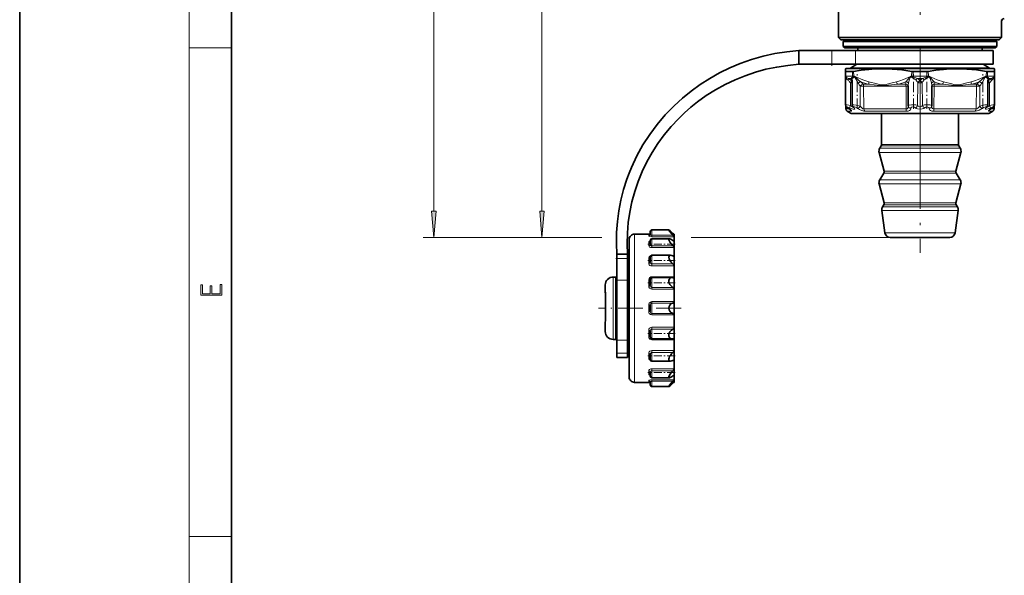
# Model space of a CAD drawing. Extents: x 0 to 210, y 0 to 297.
# Drawn here: x 0 to 93, y 52 to 105 of the extents above; entities that cross this region are included whole.
import ezdxf

# ---------------------------------------------------------------- set-up
doc = ezdxf.new("R2010")
doc.units = 0
doc.linetypes.add('DASHDOT', pattern=[18.5, 12, -3, 0.5, -3])

msp = doc.modelspace()

# ---------------------------------------------------------------- linework, layer by layer
at = {"color": 7, "lineweight": 35}
for p, q in [((0, 297), (0, 0)), ((20, 287), (20, 10)), ((77.32, 103.316), (77.32, 107.609)), ((92.745, 103.316), (92.745, 104.838)), ((78.264, 103.316), (77.32, 103.316)), ((77.57, 103.066), (77.32, 103.316)), ((91.801, 103.316), (78.264, 103.316)), ((92.745, 103.316), (91.801, 103.316)), ((92.495, 103.066), (92.745, 103.316)), ((77.57, 103.066), (91.582, 103.066)), ((77.933, 103.066), (77.783, 102.916)), ((77.783, 102.916), (81.557, 102.916)), ((77.783, 102.916), (77.783, 102.466)), ((77.783, 102.466), (81.557, 102.466)), ((77.933, 102.316), (77.783, 102.466)), ((77.933, 102.316), (81.629, 102.316)), ((79.158, 102.316), (79.158, 102.066)), ((81.557, 102.916), (92.283, 102.916)), ((81.557, 102.466), (92.283, 102.466)), ((81.629, 102.316), (92.133, 102.316)), ((90.908, 102.316), (90.908, 102.066)), ((91.582, 103.066), (92.495, 103.066)), ((92.133, 103.066), (92.283, 102.916)), ((92.133, 102.316), (92.283, 102.466)), ((92.283, 102.916), (92.283, 102.466)), ((73.583, 102.066), (76.72, 102.066)), ((73.583, 100.766), (73.583, 102.066)), ((78.93, 102.066), (76.72, 102.066)), ((91.933, 102.066), (78.93, 102.066)), ((91.933, 100.766), (91.933, 102.066)), ((73.583, 100.766), (76.72, 100.766)), ((78.93, 100.766), (76.72, 100.766)), ((79.071, 100.766), (78.458, 100.412)), ((91.933, 100.766), (78.93, 100.766)), ((90.994, 100.766), (91.608, 100.412)), ((78.033, 100.366), (77.983, 100.348)), ((77.983, 100.101), (77.983, 100.348)), ((77.983, 100.101), (77.983, 99.664)), ((77.983, 99.664), (77.983, 99.127)), ((77.985, 99.567), (77.985, 99.566)), ((78.008, 96.94), (77.985, 99.566)), ((78.016, 100.09), (78.223, 100.09)), ((78.89, 100.366), (78.033, 100.366)), ((78.654, 100.09), (78.223, 100.09)), ((78.458, 100.412), (81.881, 100.412)), ((78.458, 100.412), (78.458, 100.366)), ((92.033, 100.366), (78.89, 100.366)), ((81.881, 100.412), (91.608, 100.412)), ((85.67, 100.09), (84.395, 100.09)), ((92.049, 100.09), (91.412, 100.09)), ((91.608, 100.412), (91.608, 100.366)), ((92.033, 100.366), (92.083, 100.348)), ((92.057, 96.94), (92.08, 99.566)), ((92.08, 99.567), (92.08, 99.566)), ((92.083, 100.348), (92.083, 100.101)), ((92.083, 100.101), (92.083, 99.664)), ((92.083, 99.664), (92.083, 99.127)), ((77.983, 98.811), (77.983, 99.127)), ((77.993, 98.673), (77.993, 98.707)), ((78.618, 99.264), (78.618, 99.265)), ((78.638, 96.929), (78.618, 99.264)), ((83.929, 96.836), (83.913, 98.744)), ((86.136, 96.836), (86.153, 98.744)), ((91.427, 96.929), (91.448, 99.264)), ((91.448, 99.265), (91.448, 99.264)), ((92.057, 96.94), (92.072, 98.673)), ((92.072, 98.672), (92.073, 98.707)), ((92.083, 98.811), (92.083, 99.127)), ((78.03, 96.546), (78.025, 96.85)), ((78.729, 96.718), (78.741, 96.704)), ((91.337, 96.718), (91.325, 96.704)), ((92.035, 96.546), (92.041, 96.85)), ((78.475, 96.15), (78.155, 96.334)), ((79.387, 96.116), (78.6, 96.116)), ((91.466, 96.116), (79.387, 96.116)), ((81.408, 93.188), (81.408, 96.116)), ((88.658, 93.188), (88.658, 96.116)), ((91.591, 96.15), (91.91, 96.334)), ((91.809, 96.614), (91.594, 96.452)), ((81.37, 93.055), (81.234, 92.838)), ((88.696, 93.055), (88.832, 92.838)), ((81.649, 90.673), (81.175, 92.444)), ((88.416, 90.673), (88.891, 92.444)), ((81.62, 90.476), (81.234, 89.859)), ((88.446, 90.476), (88.832, 89.859)), ((81.649, 87.694), (81.175, 89.465)), ((88.416, 87.694), (88.891, 89.465)), ((81.62, 87.497), (81.496, 87.299)), ((88.446, 87.497), (88.57, 87.299)), ((81.722, 84.847), (81.425, 86.964)), ((88.343, 84.847), (88.641, 86.964)), ((59.531, 84.723), (58.062, 84.723)), ((59.562, 84.702), (59.562, 84.966)), ((59.712, 85.116), (61.319, 85.116)), ((59.712, 85.116), (61.319, 85.116)), ((61.812, 84.723), (61.778, 84.723)), ((61.812, 84.723), (61.812, 84.697)), ((61.812, 84.697), (61.812, 84.697)), ((61.812, 84.697), (61.812, 84.48)), ((57.562, 84.223), (57.562, 80.839)), ((59.562, 83.749), (59.562, 84.135)), ((59.712, 84.285), (61.375, 84.285)), ((61.812, 84.48), (61.812, 84.073)), ((61.812, 84.073), (61.812, 83.448)), ((82.562, 84.416), (82.217, 84.416)), ((87.848, 84.416), (82.562, 84.416)), ((56.412, 82.823), (57.412, 82.823)), ((56.412, 82.409), (56.412, 82.823)), ((57.412, 82.409), (57.412, 82.823)), ((61.812, 83.448), (61.812, 82.683)), ((56.412, 80.389), (56.412, 82.409)), ((57.412, 80.389), (57.412, 82.409)), ((59.562, 82.069), (59.562, 82.572)), ((59.712, 82.722), (61.481, 82.722)), ((61.812, 82.683), (61.812, 81.725)), ((61.812, 81.725), (61.812, 81.079)), ((61.812, 81.079), (61.812, 80.695)), ((56.312, 80.673), (56.062, 80.673)), ((56.312, 80.673), (56.312, 79.137)), ((56.412, 74.704), (56.412, 80.389)), ((57.412, 74.704), (57.412, 80.389)), ((57.562, 80.839), (57.562, 71.223)), ((59.562, 79.865), (59.562, 80.466)), ((59.712, 80.617), (61.626, 80.617)), ((61.725, 80.608), (61.702, 80.61)), ((61.812, 80.695), (61.812, 79.52)), ((55.312, 79.923), (55.312, 79.537)), ((55.312, 79.531), (55.312, 79.537)), ((55.312, 79.516), (55.312, 79.531)), ((55.314, 78.794), (55.312, 79.516)), ((55.313, 79.246), (55.313, 78.973)), ((56.412, 79.223), (56.312, 79.223)), ((56.312, 79.137), (56.312, 74.773)), ((57.562, 79.223), (57.412, 79.223)), ((61.812, 79.52), (61.812, 78.348)), ((61.812, 78.348), (61.812, 77.723)), ((55.315, 77.38), (55.314, 76.651)), ((59.562, 77.403), (59.562, 78.042)), ((61.812, 77.723), (61.812, 77.098)), ((61.812, 77.098), (61.812, 75.926)), ((55.312, 75.915), (55.312, 75.929)), ((55.312, 75.909), (55.312, 75.915)), ((55.312, 75.909), (55.312, 75.523)), ((56.412, 76.223), (56.312, 76.223)), ((57.562, 76.223), (57.412, 76.223)), ((59.562, 74.979), (59.562, 75.58)), ((61.812, 75.926), (61.812, 74.751)), ((56.312, 74.773), (56.062, 74.773)), ((56.412, 73.479), (56.412, 74.704)), ((57.412, 73.479), (57.412, 74.704)), ((59.712, 74.829), (61.626, 74.829)), ((61.725, 74.837), (61.702, 74.835)), ((61.812, 74.751), (61.812, 73.72)), ((56.412, 73.073), (56.412, 73.479)), ((57.412, 73.073), (57.412, 73.479)), ((61.812, 73.72), (61.812, 72.762)), ((56.412, 73.073), (57.412, 73.073)), ((59.562, 72.873), (59.562, 73.376)), ((59.712, 72.723), (61.481, 72.723)), ((61.812, 72.762), (61.812, 71.997)), ((59.562, 71.311), (59.562, 71.697)), ((61.812, 71.997), (61.812, 71.372)), ((59.531, 70.723), (58.062, 70.723)), ((59.562, 70.479), (59.562, 70.744)), ((59.712, 71.161), (61.375, 71.161)), ((61.812, 70.723), (61.778, 70.723)), ((61.812, 71.372), (61.812, 70.965)), ((61.812, 70.965), (61.812, 70.748)), ((61.812, 70.748), (61.812, 70.749)), ((61.812, 70.748), (61.812, 70.723)), ((59.712, 70.329), (61.319, 70.329))]:
    msp.add_line(p, q, dxfattribs=at)
at = {"color": 7, "lineweight": 13}
for p, q in [((16, 291), (16, 6)), ((39.111, 200.565), (39.111, 86.907)), ((49.328, 168.115), (49.328, 86.907)), ((16, 102.333), (20, 102.333)), ((76.72, 100.766), (76.72, 102.066)), ((78.93, 100.766), (78.93, 102.066)), ((78.016, 100.09), (78.016, 99.644)), ((78.23, 99.637), (78.03, 99.637)), ((78.23, 99.637), (78.652, 99.637)), ((78.654, 100.09), (78.67, 99.644)), ((78.766, 100.101), (78.782, 99.664)), ((84.234, 99.664), (84.249, 100.101)), ((84.329, 99.562), (84.312, 99.492)), ((84.379, 99.644), (84.329, 99.562)), ((84.379, 99.644), (84.395, 100.09)), ((84.412, 99.544), (84.396, 99.464)), ((84.411, 99.637), (85.655, 99.637)), ((84.412, 99.544), (84.411, 99.637)), ((85.653, 99.544), (85.669, 99.464)), ((85.67, 100.09), (85.687, 99.644)), ((85.736, 99.562), (85.687, 99.644)), ((85.736, 99.562), (85.753, 99.492)), ((85.816, 100.101), (85.832, 99.664)), ((91.284, 99.664), (91.299, 100.101)), ((91.395, 99.644), (91.412, 100.09)), ((91.414, 99.637), (92.036, 99.637)), ((92.049, 100.09), (92.05, 99.644)), ((77.989, 98.748), (77.993, 98.76)), ((78.244, 99.256), (78.288, 99.213)), ((78.307, 99.431), (78.279, 99.431)), ((78.279, 99.431), (78.345, 99.387)), ((78.307, 99.431), (78.518, 99.431)), ((78.459, 96.885), (78.458, 99.018)), ((78.458, 99.018), (78.62, 99.015)), ((78.605, 99.192), (78.619, 99.186)), ((78.686, 99.464), (78.735, 99.492)), ((79.38, 98.705), (79.387, 96.823)), ((80.216, 98.88), (79.65, 98.88)), ((83.711, 98.707), (79.705, 98.707)), ((79.705, 98.707), (79.724, 96.546)), ((83.697, 98.88), (82.908, 98.88)), ((83.732, 96.546), (83.711, 98.707)), ((84.793, 99.431), (85.272, 99.431)), ((84.801, 96.885), (84.817, 99.018)), ((85.265, 96.885), (85.249, 99.018)), ((86.355, 98.707), (86.333, 96.546)), ((90.36, 98.707), (86.355, 98.707)), ((87.158, 98.88), (86.368, 98.88)), ((90.416, 98.88), (89.849, 98.88)), ((90.341, 96.546), (90.36, 98.707)), ((90.678, 96.823), (90.686, 98.705)), ((91.331, 99.492), (91.38, 99.464)), ((91.445, 99.015), (91.607, 99.018)), ((91.461, 99.192), (91.447, 99.186)), ((91.547, 99.431), (91.787, 99.431)), ((91.607, 96.885), (91.607, 99.018)), ((92.077, 98.748), (92.073, 98.76)), ((78.03, 96.546), (78.358, 96.546)), ((78.155, 96.334), (78.542, 96.334)), ((79.278, 96.15), (78.475, 96.15)), ((91.591, 96.15), (79.278, 96.15)), ((79.724, 96.546), (83.732, 96.546)), ((79.819, 96.334), (83.755, 96.334)), ((86.31, 96.334), (90.246, 96.334)), ((86.333, 96.546), (90.341, 96.546)), ((91.524, 96.334), (91.91, 96.334)), ((91.708, 96.546), (92.035, 96.546)), ((81.818, 93.055), (81.37, 93.055)), ((81.852, 93.188), (81.408, 93.188)), ((88.696, 93.055), (81.818, 93.055)), ((88.658, 93.188), (81.852, 93.188)), ((81.647, 92.444), (81.175, 92.444)), ((81.699, 92.838), (81.234, 92.838)), ((88.891, 92.444), (81.647, 92.444)), ((88.832, 92.838), (81.699, 92.838)), ((82.038, 90.476), (81.62, 90.476)), ((82.063, 90.673), (81.649, 90.673)), ((88.446, 90.476), (82.038, 90.476)), ((88.416, 90.673), (82.063, 90.673)), ((81.647, 89.465), (81.175, 89.465)), ((81.699, 89.859), (81.234, 89.859)), ((88.891, 89.465), (81.647, 89.465)), ((88.832, 89.859), (81.699, 89.859)), ((82.038, 87.497), (81.62, 87.497)), ((82.063, 87.694), (81.649, 87.694)), ((88.446, 87.497), (82.038, 87.497)), ((88.416, 87.694), (82.063, 87.694)), ((81.866, 86.964), (81.425, 86.964)), ((81.929, 87.299), (81.496, 87.299)), ((88.641, 86.964), (81.866, 86.964)), ((88.57, 87.299), (81.929, 87.299)), ((58.062, 84.723), (58.062, 81.079)), ((59.412, 84.555), (59.412, 84.664)), ((59.712, 84.623), (59.712, 85.116)), ((82.128, 84.847), (81.722, 84.847)), ((88.343, 84.847), (82.128, 84.847)), ((54.16, 84.416), (38.111, 84.416)), ((54.968, 84.416), (48.328, 84.416)), ((59.412, 83.622), (59.412, 83.935)), ((59.712, 84.48), (59.712, 84.623)), ((59.712, 84.623), (61.702, 84.623)), ((59.712, 84.48), (61.812, 84.48)), ((59.712, 83.62), (59.712, 84.285)), ((61.812, 84.073), (61.758, 84.073)), ((82.217, 84.416), (63.418, 84.416)), ((82.217, 84.416), (64.163, 84.416)), ((59.712, 83.448), (59.712, 83.62)), ((59.712, 83.62), (61.702, 83.62)), ((59.712, 83.448), (61.812, 83.448)), ((56.412, 82.409), (57.412, 82.409)), ((59.412, 81.978), (59.412, 82.457)), ((59.712, 81.906), (59.712, 82.722)), ((59.712, 81.725), (59.712, 81.906)), ((59.712, 81.906), (61.702, 81.906)), ((61.812, 82.683), (61.648, 82.683)), ((58.062, 81.079), (58.062, 70.723)), ((59.712, 81.725), (61.812, 81.725)), ((56.062, 80.673), (56.062, 79.137)), ((56.412, 80.389), (57.412, 80.389)), ((59.412, 79.821), (59.412, 80.408)), ((61.812, 80.695), (59.712, 80.695)), ((59.712, 80.695), (59.712, 80.617)), ((59.712, 79.687), (59.712, 80.617)), ((55.312, 79.518), (55.312, 79.531)), ((55.314, 78.803), (55.312, 79.518)), ((56.062, 79.137), (56.062, 74.773)), ((59.712, 79.52), (59.712, 79.687)), ((59.712, 79.687), (61.702, 79.687)), ((59.712, 79.52), (61.812, 79.52)), ((55.312, 75.928), (55.314, 78.803)), ((61.812, 78.348), (59.712, 78.348)), ((59.712, 78.348), (59.712, 78.214)), ((59.712, 77.232), (59.712, 78.214)), ((61.702, 78.214), (59.712, 78.214)), ((59.412, 77.41), (59.412, 78.036)), ((59.712, 77.098), (59.712, 77.232)), ((59.712, 77.232), (61.702, 77.232)), ((59.712, 77.098), (61.812, 77.098)), ((55.312, 75.915), (55.312, 75.928)), ((59.412, 75.037), (59.412, 75.625)), ((61.812, 75.926), (59.712, 75.926)), ((59.712, 75.926), (59.712, 75.758)), ((59.712, 74.829), (59.712, 75.758)), ((61.702, 75.758), (59.712, 75.758)), ((56.412, 74.704), (57.412, 74.704)), ((59.712, 74.751), (59.712, 74.829)), ((59.712, 74.751), (61.812, 74.751)), ((56.412, 73.479), (57.412, 73.479)), ((59.412, 72.988), (59.412, 73.467)), ((61.812, 73.72), (59.712, 73.72)), ((59.712, 73.72), (59.712, 73.539)), ((59.712, 72.723), (59.712, 73.539)), ((61.702, 73.539), (59.712, 73.539)), ((61.648, 72.762), (61.812, 72.762)), ((59.412, 71.51), (59.412, 71.823)), ((61.812, 71.997), (59.712, 71.997)), ((59.712, 71.997), (59.712, 71.825)), ((59.712, 71.161), (59.712, 71.825)), ((61.702, 71.825), (59.712, 71.825)), ((59.412, 70.782), (59.412, 70.89)), ((61.812, 70.965), (59.712, 70.965)), ((59.712, 70.965), (59.712, 70.822)), ((59.712, 70.329), (59.712, 70.822)), ((61.702, 70.822), (59.712, 70.822)), ((61.758, 71.372), (61.812, 71.372)), ((16, 56.167), (20, 56.167))]:
    msp.add_line(p, q, dxfattribs=at)
at = {"color": 7, "linetype": 'DASHDOT', "lineweight": 13}
msp.add_line((85.033, 213.442), (85.033, 88.802), dxfattribs=at)
at = {"color": 7, "linetype": 'DASHDOT', "lineweight": 13, "ltscale": 0.039008}
msp.add_line((76.72, 100.636), (76.72, 102.197), dxfattribs=at)
at = {"color": 7, "linetype": 'DASHDOT', "lineweight": 13, "ltscale": 0.43804}
msp.add_line((85.033, 100.478), (85.033, 82.956), dxfattribs=at)
at = {"color": 7, "linetype": 'DASHDOT', "lineweight": 13, "ltscale": 0.082531}
msp.add_line((79.113, 96.548), (79.113, 99.85), dxfattribs=at)
at = {"color": 7, "linetype": 'DASHDOT', "lineweight": 13, "ltscale": 0.082139}
msp.add_line((84.403, 96.562), (84.403, 99.848), dxfattribs=at)
at = {"color": 7, "linetype": 'DASHDOT', "lineweight": 13, "ltscale": 0.082125}
msp.add_line((85.663, 96.562), (85.663, 99.847), dxfattribs=at)
at = {"color": 7, "linetype": 'DASHDOT', "lineweight": 13, "ltscale": 0.082514}
msp.add_line((90.953, 96.548), (90.953, 99.849), dxfattribs=at)
at = {"color": 7, "linetype": 'DASHDOT', "lineweight": 13, "ltscale": 0.051984}
msp.add_line((91.583, 96.767), (91.583, 98.846), dxfattribs=at)
at = {"color": 7, "linetype": 'DASHDOT', "lineweight": 13, "ltscale": 0.064518}
for p, q in [((61.917, 83.785), (59.336, 83.785)), ((61.917, 75.329), (59.336, 75.329))]:
    msp.add_line(p, q, dxfattribs=at)
at = {"color": 7, "linetype": 'DASHDOT', "lineweight": 13, "ltscale": 0.0045}
msp.add_line((59.727, 84.616), (59.547, 84.616), dxfattribs=at)
at = {"color": 7, "linetype": 'DASHDOT', "lineweight": 13, "ltscale": 0.030008}
msp.add_line((56.312, 82.409), (57.513, 82.409), dxfattribs=at)
at = {"color": 7, "linetype": 'DASHDOT', "lineweight": 13, "ltscale": 0.064521}
msp.add_line((61.917, 82.222), (59.336, 82.222), dxfattribs=at)
at = {"color": 7, "linetype": 'DASHDOT', "lineweight": 13, "ltscale": 0.064522}
msp.add_line((61.917, 80.117), (59.336, 80.117), dxfattribs=at)
at = {"color": 7, "linetype": 'DASHDOT', "lineweight": 13, "ltscale": 0.195016}
msp.add_line((62.462, 77.723), (54.662, 77.723), dxfattribs=at)
at = {"color": 7, "linetype": 'DASHDOT', "lineweight": 13, "ltscale": 0.064517}
msp.add_line((61.917, 73.223), (59.336, 73.223), dxfattribs=at)
at = {"color": 7, "linetype": 'DASHDOT', "lineweight": 13, "ltscale": 0.0644}
msp.add_line((61.917, 71.661), (59.341, 71.661), dxfattribs=at)
at = {"color": 7, "linetype": 'DASHDOT', "lineweight": 13, "ltscale": 0.011411}
msp.add_line((61.284, 70.829), (61.74, 70.829), dxfattribs=at)
at = {"color": 7, "lineweight": 35}
for points in [[(56.412, 82.823), (56.364, 83.851), (56.378, 84.881), (56.453, 85.91), (56.589, 86.932), (56.785, 87.945), (57.04, 88.943), (57.354, 89.925), (57.56, 90.482), (57.785, 91.032), (58.29, 92.107), (58.864, 93.145), (59.505, 94.142), (60.21, 95.095), (60.977, 96.001), (61.802, 96.855), (62.586, 97.573), (63.411, 98.245), (64.275, 98.868), (65.172, 99.441), (66.101, 99.961), (67.057, 100.427), (68.037, 100.838), (69.113, 101.216), (70.209, 101.529), (71.322, 101.775), (72.447, 101.954), (73.583, 102.066)], [(57.412, 82.823), (57.374, 83.821), (57.396, 84.821), (57.481, 85.818), (57.626, 86.808), (57.831, 87.787), (58.095, 88.751), (58.417, 89.697), (58.802, 90.637), (59.243, 91.551), (59.737, 92.436), (60.284, 93.289), (60.881, 94.107), (61.525, 94.888), (62.215, 95.63), (62.788, 96.183), (63.386, 96.71), (64.009, 97.209), (64.85, 97.812), (65.724, 98.364), (66.63, 98.862), (67.562, 99.306), (68.518, 99.693), (69.494, 100.024), (70.487, 100.296), (71.509, 100.513), (72.542, 100.67), (73.583, 100.766)], [(84.249, 100.101), (83.326, 100.237), (82.417, 100.32), (81.862, 100.344), (81.309, 100.347), (80.755, 100.329), (80.198, 100.29), (79.486, 100.211), (78.766, 100.101)], [(91.299, 100.101), (90.376, 100.237), (89.467, 100.32), (88.912, 100.344), (88.359, 100.347), (87.805, 100.329), (87.248, 100.29), (86.536, 100.211), (85.816, 100.101)], [(78.256, 96.614), (78.113, 96.722), (78.04, 96.816), (78.008, 96.94)], [(78.729, 96.718), (78.658, 96.828), (78.638, 96.929)], [(91.337, 96.718), (91.407, 96.828), (91.427, 96.929)], [(91.809, 96.614), (91.959, 96.729), (92.039, 96.847), (92.057, 96.94)], [(78.256, 96.614), (78.436, 96.486), (78.47, 96.454), (78.471, 96.453)], [(61.319, 85.116), (61.316, 85.116), (61.313, 85.113), (61.312, 85.111), (61.312, 85.106), (61.32, 85.084), (61.366, 85.012), (61.519, 84.822), (61.702, 84.623)], [(61.319, 85.116), (61.325, 85.116), (61.341, 85.109), (61.412, 85.058), (61.702, 84.794)], [(61.702, 84.794), (61.483, 84.998), (61.388, 85.077), (61.335, 85.111), (61.324, 85.116), (61.319, 85.116)], [(61.812, 84.697), (61.811, 84.697), (61.808, 84.699), (61.792, 84.711), (61.702, 84.794)], [(61.375, 84.285), (61.347, 84.28), (61.323, 84.261), (61.315, 84.242), (61.314, 84.194), (61.359, 84.066), (61.435, 83.937), (61.529, 83.81), (61.702, 83.62)], [(61.702, 84.111), (61.491, 84.25), (61.398, 84.283), (61.375, 84.285)], [(61.812, 84.48), (61.811, 84.488), (61.798, 84.51), (61.702, 84.623)], [(61.798, 84.059), (61.78, 84.063), (61.702, 84.111)], [(61.812, 83.448), (61.806, 83.478), (61.749, 83.569), (61.702, 83.62)], [(61.481, 82.722), (61.399, 82.706), (61.339, 82.653), (61.312, 82.542), (61.337, 82.403), (61.417, 82.231), (61.528, 82.075), (61.702, 81.906)], [(61.702, 82.659), (61.588, 82.705), (61.481, 82.722)], [(61.812, 81.725), (61.806, 81.765), (61.749, 81.861), (61.702, 81.906)], [(61.626, 80.617), (61.479, 80.586), (61.416, 80.545), (61.364, 80.484), (61.32, 80.371), (61.315, 80.235), (61.351, 80.088), (61.417, 79.953), (61.548, 79.797), (61.702, 79.687)], [(61.812, 80.695), (61.807, 80.662), (61.784, 80.628), (61.766, 80.617), (61.725, 80.608)], [(61.812, 79.52), (61.806, 79.564), (61.776, 79.622), (61.702, 79.687)], [(61.312, 77.723), (61.336, 77.879), (61.401, 78.015), (61.514, 78.132), (61.649, 78.201), (61.702, 78.214)], [(61.312, 77.723), (61.336, 77.566), (61.401, 77.431), (61.514, 77.313), (61.649, 77.245), (61.702, 77.232)], [(61.702, 75.758), (61.547, 75.648), (61.417, 75.492), (61.351, 75.358), (61.315, 75.212), (61.321, 75.071), (61.368, 74.955), (61.42, 74.898), (61.482, 74.858), (61.626, 74.829)], [(61.812, 75.926), (61.806, 75.882), (61.776, 75.823), (61.702, 75.758)], [(61.812, 74.751), (61.807, 74.783), (61.784, 74.817), (61.766, 74.829), (61.725, 74.837)], [(61.702, 73.539), (61.57, 73.417), (61.453, 73.271), (61.387, 73.161), (61.338, 73.044), (61.314, 72.933), (61.321, 72.835), (61.357, 72.769), (61.415, 72.733), (61.481, 72.723)], [(61.812, 73.72), (61.806, 73.681), (61.749, 73.585), (61.702, 73.539)], [(61.481, 72.723), (61.588, 72.741), (61.702, 72.787)], [(61.702, 71.825), (61.555, 71.668), (61.426, 71.496), (61.336, 71.328), (61.314, 71.253), (61.315, 71.205), (61.321, 71.187), (61.339, 71.169), (61.375, 71.161)], [(61.812, 71.997), (61.806, 71.967), (61.749, 71.877), (61.702, 71.825)], [(61.702, 70.822), (61.417, 70.501), (61.33, 70.379), (61.316, 70.351), (61.313, 70.341), (61.312, 70.335), (61.313, 70.333), (61.316, 70.33), (61.319, 70.329)], [(61.375, 71.161), (61.449, 71.177), (61.626, 71.277), (61.702, 71.334)], [(61.798, 71.386), (61.78, 71.382), (61.702, 71.334)], [(61.812, 70.965), (61.811, 70.958), (61.798, 70.935), (61.702, 70.822)], [(61.812, 70.749), (61.811, 70.748), (61.808, 70.747), (61.792, 70.734), (61.702, 70.652)], [(61.319, 70.329), (61.325, 70.33), (61.341, 70.337), (61.412, 70.388), (61.702, 70.652)], [(61.702, 70.652), (61.486, 70.451), (61.393, 70.372), (61.339, 70.336), (61.322, 70.329)]]:
    msp.add_lwpolyline(points, dxfattribs=at)
at = {"color": 7, "lineweight": 13}
for points in [[(77.995, 99.583), (77.987, 99.594), (77.986, 99.595), (77.986, 99.595), (77.985, 99.595), (77.985, 99.595), (77.984, 99.592), (77.985, 99.552)], [(77.998, 99.525), (77.986, 99.57), (77.986, 99.572), (77.986, 99.572), (77.985, 99.571), (77.985, 99.566)], [(78.045, 99.544), (78.08, 99.532), (78.153, 99.495), (78.279, 99.431)], [(78.518, 99.431), (78.553, 99.476), (78.605, 99.518), (78.666, 99.544)], [(79.405, 99.135), (79.271, 99.238), (78.958, 99.516), (78.897, 99.569), (78.831, 99.595), (78.75, 99.583)], [(79.217, 98.96), (79.122, 99.103), (78.919, 99.478), (78.88, 99.547), (78.861, 99.568), (78.842, 99.572), (78.826, 99.566), (78.777, 99.525)], [(78.782, 99.664), (79.033, 99.545), (79.618, 99.308), (80.209, 99.127)], [(82.807, 99.127), (83.141, 99.222), (83.474, 99.336), (84.134, 99.616), (84.234, 99.664)], [(84.277, 99.583), (84.195, 99.595), (84.112, 99.562), (84.054, 99.507), (83.899, 99.34), (83.727, 99.135)], [(84.254, 99.525), (84.21, 99.556), (84.188, 99.568), (84.17, 99.572), (84.161, 99.57), (84.151, 99.564), (84.137, 99.546), (84.114, 99.501), (84.054, 99.353), (83.987, 99.154), (83.934, 98.96)], [(84.412, 99.544), (84.494, 99.529), (84.651, 99.481), (84.793, 99.431)], [(85.272, 99.431), (85.529, 99.518), (85.653, 99.544)], [(86.338, 99.135), (86.058, 99.458), (86.004, 99.514), (85.947, 99.568), (85.866, 99.595), (85.788, 99.583)], [(86.131, 98.96), (86.083, 99.141), (86.021, 99.327), (85.962, 99.476), (85.928, 99.546), (85.914, 99.564), (85.887, 99.572), (85.873, 99.566), (85.812, 99.525)], [(85.832, 99.664), (86.083, 99.545), (86.668, 99.308), (87.259, 99.127)], [(89.857, 99.127), (90.191, 99.222), (90.524, 99.336), (91.184, 99.616), (91.284, 99.664)], [(91.315, 99.583), (91.243, 99.595), (91.161, 99.563), (91.1, 99.509), (90.854, 99.287), (90.66, 99.135)], [(91.289, 99.525), (91.254, 99.556), (91.235, 99.568), (91.217, 99.572), (91.209, 99.571), (91.199, 99.564), (91.185, 99.546), (91.159, 99.502), (91.084, 99.354), (90.934, 99.088), (90.848, 98.96)], [(91.4, 99.544), (91.46, 99.519), (91.539, 99.443), (91.547, 99.431)], [(91.787, 99.431), (91.958, 99.519), (92.021, 99.544)], [(92.08, 99.566), (92.08, 99.572), (92.08, 99.572), (92.079, 99.571), (92.068, 99.525)], [(92.08, 99.552), (92.081, 99.585), (92.081, 99.593), (92.081, 99.595), (92.08, 99.595), (92.08, 99.595), (92.079, 99.595), (92.078, 99.593), (92.071, 99.583)], [(78.05, 99.464), (78.076, 99.442), (78.134, 99.374), (78.244, 99.256)], [(78.599, 99.192), (78.603, 99.189), (78.604, 99.189), (78.605, 99.189), (78.605, 99.189), (78.606, 99.19), (78.605, 99.191), (78.605, 99.192)], [(78.618, 99.264), (78.641, 99.399), (78.668, 99.448), (78.686, 99.464)], [(82.807, 99.127), (82.163, 98.948), (81.846, 98.861), (81.686, 98.827), (81.392, 98.818), (81.258, 98.841), (80.992, 98.908), (80.209, 99.127)], [(82.908, 98.88), (82.062, 98.789), (81.785, 98.761), (81.237, 98.761), (80.713, 98.82), (80.216, 98.88)], [(84.396, 99.464), (84.445, 99.442), (84.534, 99.373), (84.658, 99.256)], [(85.407, 99.256), (85.522, 99.365), (85.584, 99.417), (85.669, 99.464)], [(89.849, 98.88), (89.092, 98.789), (88.829, 98.761), (88.283, 98.761), (87.728, 98.819), (87.158, 98.88)], [(89.857, 99.127), (89.213, 98.948), (88.896, 98.861), (88.736, 98.827), (88.442, 98.818), (88.308, 98.841), (88.042, 98.908), (87.259, 99.127)], [(91.38, 99.464), (91.39, 99.456), (91.409, 99.431), (91.442, 99.332), (91.448, 99.264)], [(91.461, 99.192), (91.46, 99.191), (91.46, 99.19), (91.46, 99.189), (91.46, 99.189), (91.461, 99.189), (91.463, 99.189), (91.467, 99.192)], [(91.822, 99.256), (91.95, 99.396), (91.995, 99.447), (92.016, 99.464)], [(78.008, 96.94), (78.009, 96.943), (78.01, 96.945), (78.015, 96.947), (78.025, 96.95), (78.062, 96.952), (78.154, 96.944), (78.459, 96.885)], [(78.275, 96.609), (78.165, 96.693), (78.148, 96.714), (78.145, 96.723), (78.145, 96.728), (78.147, 96.733), (78.152, 96.736), (78.169, 96.738), (78.226, 96.726), (78.36, 96.67)], [(78.459, 96.885), (78.594, 96.774), (78.656, 96.743), (78.694, 96.738), (78.707, 96.743)], [(78.638, 96.929), (78.639, 96.933), (78.644, 96.94), (78.655, 96.945), (78.69, 96.951), (78.777, 96.95), (79.007, 96.919), (79.387, 96.823)], [(78.809, 96.67), (78.786, 96.705), (78.785, 96.719), (78.789, 96.727), (78.797, 96.733), (78.807, 96.736), (78.835, 96.738), (78.956, 96.707), (79.142, 96.609)], [(79.387, 96.823), (79.545, 96.644), (79.644, 96.571), (79.693, 96.551), (79.724, 96.546)], [(83.732, 96.546), (83.807, 96.562), (83.865, 96.603), (83.917, 96.69), (83.933, 96.79)], [(83.929, 96.836), (83.93, 96.845), (83.94, 96.863), (83.959, 96.88), (84.02, 96.909), (84.214, 96.946), (84.444, 96.95), (84.641, 96.929), (84.801, 96.885)], [(84.166, 96.609), (84.169, 96.646), (84.181, 96.669), (84.229, 96.707), (84.365, 96.738), (84.513, 96.712), (84.583, 96.67)], [(84.801, 96.885), (84.871, 96.799), (84.973, 96.745), (85.063, 96.739), (85.148, 96.767), (85.216, 96.818), (85.265, 96.885)], [(85.265, 96.885), (85.446, 96.933), (85.67, 96.952), (85.826, 96.948), (85.97, 96.929), (86.081, 96.895), (86.116, 96.872), (86.128, 96.86), (86.136, 96.836)], [(85.482, 96.67), (85.571, 96.719), (85.69, 96.738), (85.781, 96.728), (85.854, 96.697), (85.895, 96.652), (85.9, 96.609)], [(86.132, 96.79), (86.155, 96.674), (86.184, 96.622), (86.228, 96.58), (86.333, 96.546)], [(90.341, 96.546), (90.385, 96.555), (90.483, 96.612), (90.589, 96.712), (90.678, 96.823)], [(90.678, 96.823), (90.912, 96.889), (91.159, 96.936), (91.323, 96.952), (91.385, 96.95), (91.413, 96.944), (91.421, 96.939), (91.426, 96.934), (91.427, 96.929)], [(90.923, 96.609), (91.03, 96.673), (91.147, 96.72), (91.221, 96.737), (91.25, 96.737), (91.269, 96.732), (91.276, 96.728), (91.28, 96.721), (91.281, 96.713), (91.278, 96.701), (91.257, 96.67)], [(91.358, 96.743), (91.382, 96.737), (91.402, 96.741), (91.452, 96.762), (91.607, 96.885)], [(91.607, 96.885), (91.9, 96.942), (92.011, 96.952), (92.041, 96.95), (92.05, 96.948), (92.056, 96.944), (92.057, 96.94)], [(91.706, 96.67), (91.85, 96.729), (91.9, 96.738), (91.914, 96.736), (91.918, 96.733), (91.921, 96.729), (91.921, 96.724), (91.918, 96.716), (91.904, 96.696), (91.79, 96.609)], [(78.548, 96.395), (78.488, 96.455), (78.275, 96.609)], [(78.36, 96.67), (78.61, 96.563), (78.729, 96.53), (78.819, 96.525), (78.848, 96.534), (78.862, 96.55), (78.866, 96.562), (78.861, 96.594), (78.809, 96.67)], [(78.542, 96.334), (78.557, 96.336), (78.562, 96.338), (78.568, 96.343), (78.57, 96.348), (78.57, 96.353), (78.567, 96.365), (78.548, 96.395)], [(79.142, 96.609), (79.322, 96.498), (79.528, 96.402), (79.726, 96.344), (79.819, 96.334)], [(83.755, 96.334), (83.918, 96.352), (84.05, 96.404), (84.126, 96.468), (84.164, 96.541), (84.166, 96.609)], [(84.583, 96.67), (84.681, 96.603), (84.806, 96.554), (85.027, 96.523), (85.25, 96.551), (85.381, 96.601), (85.482, 96.67)], [(85.9, 96.609), (85.904, 96.535), (85.942, 96.465), (86.023, 96.4), (86.14, 96.354), (86.31, 96.334)], [(90.246, 96.334), (90.435, 96.367), (90.633, 96.443), (90.923, 96.609)], [(91.257, 96.67), (91.207, 96.598), (91.199, 96.567), (91.204, 96.548), (91.213, 96.537), (91.245, 96.525), (91.306, 96.525), (91.462, 96.565), (91.706, 96.67)], [(91.79, 96.609), (91.618, 96.489), (91.55, 96.43), (91.501, 96.371), (91.495, 96.356), (91.495, 96.349), (91.499, 96.341), (91.505, 96.337), (91.524, 96.334)], [(59.562, 84.702), (59.581, 84.659), (59.622, 84.636), (59.712, 84.623)], [(59.412, 84.555), (59.416, 84.544), (59.423, 84.536), (59.448, 84.521), (59.527, 84.497), (59.712, 84.48)], [(59.562, 84.056), (59.467, 84.018), (59.435, 83.991), (59.412, 83.935)], [(59.562, 83.749), (59.572, 83.696), (59.604, 83.655), (59.653, 83.629), (59.712, 83.62)], [(59.412, 83.622), (59.441, 83.548), (59.496, 83.502), (59.569, 83.469), (59.712, 83.448)], [(59.595, 82.666), (59.518, 82.632), (59.458, 82.58), (59.414, 82.481), (59.412, 82.457)], [(59.412, 81.978), (59.425, 81.903), (59.465, 81.834), (59.531, 81.776), (59.615, 81.739), (59.712, 81.725)], [(59.562, 82.069), (59.572, 82.004), (59.604, 81.952), (59.653, 81.918), (59.712, 81.906)], [(59.712, 80.695), (59.616, 80.68), (59.53, 80.638), (59.441, 80.533), (59.412, 80.408)], [(59.562, 79.865), (59.572, 79.796), (59.604, 79.738), (59.653, 79.7), (59.712, 79.687)], [(59.712, 78.348), (59.571, 78.312), (59.464, 78.214), (59.425, 78.128), (59.412, 78.036)], [(59.712, 78.214), (59.653, 78.201), (59.604, 78.164), (59.572, 78.108), (59.562, 78.042)], [(59.412, 77.41), (59.425, 77.317), (59.465, 77.23), (59.572, 77.133), (59.712, 77.098)], [(59.412, 77.41), (59.536, 77.407), (59.557, 77.405), (59.561, 77.404), (59.562, 77.404), (59.562, 77.403)], [(59.562, 77.403), (59.577, 77.325), (59.622, 77.264), (59.712, 77.232)], [(59.712, 75.758), (59.653, 75.745), (59.604, 75.707), (59.572, 75.649), (59.562, 75.58)], [(59.412, 75.037), (59.425, 74.951), (59.465, 74.872), (59.531, 74.807), (59.617, 74.765), (59.712, 74.751)], [(59.712, 73.72), (59.616, 73.707), (59.53, 73.668), (59.465, 73.611), (59.424, 73.539), (59.412, 73.467)], [(59.712, 73.539), (59.653, 73.527), (59.604, 73.493), (59.572, 73.441), (59.562, 73.376)], [(59.412, 72.988), (59.424, 72.924), (59.459, 72.864), (59.518, 72.814), (59.595, 72.779)], [(59.712, 71.997), (59.595, 71.983), (59.493, 71.942), (59.424, 71.871), (59.412, 71.823)], [(59.712, 71.825), (59.642, 71.812), (59.588, 71.775), (59.562, 71.697)], [(59.412, 71.51), (59.421, 71.474), (59.449, 71.441), (59.561, 71.39)], [(59.712, 70.965), (59.576, 70.957), (59.463, 70.931), (59.424, 70.91), (59.414, 70.899), (59.412, 70.89)], [(59.712, 70.822), (59.61, 70.805), (59.577, 70.783), (59.562, 70.744)]]:
    msp.add_lwpolyline(points, dxfattribs=at)
for points in [[(38.893, 86.907), (39.111, 84.416), (39.329, 86.907)], [(49.111, 86.907), (49.328, 84.416), (49.546, 86.907)], [(19.093, 78.945), (19.093, 79.953), (18.929, 79.953), (18.929, 79.083), (18.147, 79.083), (18.147, 79.854), (17.983, 79.854), (17.983, 79.083), (17.257, 79.083), (17.257, 79.928), (17.093, 79.928), (17.093, 78.945)]]:
    msp.add_lwpolyline(points, close=True, dxfattribs=at)
at = {"color": 7, "lineweight": 35}
for centre, radius, start, end in [((92.997, 104.841), 0.252, 90.51925, 180.52414), ((78.637, 100.789), 0.699, 271.40861, 280.68152), ((84.391, 100.963), 0.874, 260.68589, 270.30704), ((85.675, 100.963), 0.874, 269.69296, 279.31411), ((91.429, 100.789), 0.699, 259.31846, 268.59141), ((78.333, 98.811), 0.35, 180.00001, 190.39705), ((77.743, 98.703), 0.25, 1.00025, 10.39683), ((92.323, 98.703), 0.25, 169.60317, 178.99975), ((91.733, 98.811), 0.35, 349.60295, 359.99999), ((84.255, 96.839), 0.326, 180.51532, 189.87067), ((85.811, 96.839), 0.325, 350.12329, 359.49069), ((91.792, 96.943), 0.266, 348.60119, 359.46758), ((78.28, 96.551), 0.25, 181, 240), ((78.6, 96.366), 0.25, 240, 270), ((91.466, 96.366), 0.25, 270, 300), ((91.785, 96.551), 0.25, 300, 359), ((81.158, 93.188), 0.25, 327.96519, 0), ((88.908, 93.188), 0.25, 180.00001, 212.03481), ((81.658, 92.573), 0.5, 147.96519, 195.00001), ((88.408, 92.573), 0.5, 345, 32.03481), ((81.408, 90.608), 0.25, 327.96519, 15), ((88.658, 90.608), 0.25, 164.99999, 212.03481), ((81.658, 89.594), 0.5, 147.96519, 195.00001), ((88.408, 89.594), 0.5, 345, 32.03481), ((81.408, 87.629), 0.25, 327.96519, 15), ((88.658, 87.629), 0.25, 164.99999, 212.03481), ((81.92, 87.034), 0.5, 147.96519, 188), ((88.146, 87.034), 0.5, 352, 32.03481), ((58.062, 84.223), 0.5, 90, 180.00001), ((59.425, 84.81), 0.137, 292.31532, 1.03453), ((59.712, 84.966), 0.15, 90, 180.00001), ((59.712, 84.966), 0.15, 90, 180.00001), ((63.303, 86.436), 2.294, 225.73476, 228.3428), ((82.217, 84.916), 0.5, 188, 270), ((87.848, 84.916), 0.5, 270, 352), ((59.497, 84.067), 0.0649, 319.73587, 1.3969), ((59.712, 84.135), 0.15, 90, 179.99999), ((61.8, 84.072), 0.0125, 262.15756, 6.52694), ((59.712, 82.572), 0.15, 90, 179.99999), ((61.778, 82.794), 0.155, 240.62432, 266.25702), ((61.773, 82.679), 0.0395, 262.91618, 5.8682), ((56.062, 79.923), 0.75, 90, 180.00001), ((59.712, 80.467), 0.15, 90, 168.82823), ((61.624, 80.152), 0.465, 80.40356, 89.81377), ((-510.724, 77.703), 566.038, 359.82043, 0.11045), ((61.678, 78.346), 0.134, 280.32716, 0.69642), ((61.678, 77.099), 0.134, 359.30358, 79.67284), ((56.062, 75.523), 0.75, 179.99999, 270), ((59.712, 74.979), 0.15, 191.17271, 270), ((61.624, 75.293), 0.465, 270.18614, 279.5964), ((59.712, 72.873), 0.15, 180.00001, 270), ((61.778, 72.652), 0.155, 93.74298, 119.37568), ((61.773, 72.766), 0.0395, 354.1318, 97.08382), ((58.062, 71.223), 0.5, 179.99999, 270), ((59.425, 70.635), 0.137, 358.96542, 67.68465), ((59.497, 71.379), 0.0649, 358.60298, 40.26443), ((59.712, 71.311), 0.15, 180.00001, 270), ((61.8, 71.374), 0.0125, 353.47306, 97.84244), ((59.712, 70.479), 0.15, 179.99999, 270)]:
    msp.add_arc(centre, radius, start, end, dxfattribs=at)
at = {"color": 7, "lineweight": 13}
for centre, radius, start, end in [((92.454, 104.833), 0.291, 0.98459, 31.07417), ((78.259, 99.664), 0.276, 180.03281, 197.06464), ((78.049, 99.607), 0.0595, 204.06046, 228.84068), ((77.794, 99.545), 0.204, 354.4999, 10.81498), ((78.091, 99.552), 0.0968, 195.97436, 218.06834), ((78.239, 99.587), 0.23, 165.55019, 186.07886), ((78.07, 99.636), 0.0952, 230.89705, 254.61504), ((77.776, 99.512), 0.24, 355.13998, 12.07432), ((78.029, 99.654), 0.0163, 215.86153, 272.31945), ((77.786, 99.489), 0.265, 354.70849, 12.08578), ((78.653, 99.662), 0.0242, 266.22856, 313.62349), ((78.58, 99.845), 0.312, 285.83494, 295.27252), ((78.395, 99.432), 0.293, 6.29693, 22.45284), ((79.097, 97.523), 2.164, 98.37183, 101.3763), ((79.007, 99.771), 0.36, 200.6262, 215.42332), ((78.6, 99.809), 0.272, 294.76615, 303.63024), ((78.406, 99.431), 0.334, 10.47689, 23.09943), ((78.595, 99.711), 0.26, 302.51853, 314.25415), ((79.383, 99.383), 0.663, 154.92955, 162.43489), ((78.414, 99.395), 0.385, 19.64398, 29.10653), ((84.924, 104.242), 4.63, 261.429, 263.23947), ((84.935, 99.99), 0.773, 204.97212, 211.78765), ((83.489, 99.87), 0.839, 335.74811, 340.01538), ((84.417, 99.746), 0.275, 233.62191, 247.67182), ((84.418, 99.862), 0.313, 243.34522, 253.58606), ((84.491, 100.108), 0.57, 253.50071, 262.03555), ((84.407, 99.702), 0.0641, 243.78204, 273.38855), ((85.575, 100.108), 0.569, 277.96392, 286.50029), ((85.659, 99.702), 0.0641, 266.61147, 296.21801), ((85.142, 104.242), 4.63, 276.76054, 278.57099), ((85.648, 99.862), 0.313, 286.41474, 296.65437), ((85.649, 99.746), 0.275, 292.32666, 306.37474), ((85.131, 99.99), 0.773, 328.21232, 335.02785), ((86.577, 99.87), 0.839, 199.98464, 204.25191), ((90.969, 97.523), 2.164, 78.62372, 81.62816), ((90.683, 99.383), 0.663, 17.56512, 25.07043), ((91.652, 99.395), 0.385, 150.89348, 160.35603), ((91.47, 99.711), 0.26, 225.74546, 237.48518), ((91.466, 99.809), 0.272, 236.36926, 245.23493), ((91.659, 99.431), 0.334, 156.89984, 169.52221), ((91.059, 99.771), 0.36, 324.57668, 339.37383), ((91.485, 99.845), 0.312, 244.72914, 254.16426), ((91.671, 99.432), 0.293, 157.54707, 173.70299), ((91.412, 99.662), 0.0242, 226.37658, 273.77148), ((91.055, 99.642), 0.358, 344.14339, 359.23699), ((92.279, 99.489), 0.265, 167.91426, 185.29156), ((91.995, 99.636), 0.0952, 285.38474, 309.10407), ((92.036, 99.654), 0.0163, 267.68073, 324.13841), ((91.826, 99.587), 0.23, 353.92114, 14.44981), ((92.29, 99.512), 0.24, 167.92521, 184.85958), ((91.975, 99.552), 0.0968, 321.94713, 344.03964), ((92.016, 99.607), 0.0595, 311.16001, 335.93907), ((92.271, 99.545), 0.204, 169.18503, 185.5001), ((91.807, 99.664), 0.276, 342.93533, 359.96718), ((78.317, 99.127), 0.334, 180.00247, 191.78321), ((78.11, 99.578), 0.129, 222.27434, 242.17491), ((76.61, 97.58), 2.341, 37.87517, 44.20955), ((76.62, 96.881), 3.042, 49.43472, 55.46834), ((75.653, 101.431), 3.7, 319.28584, 322.75781), ((78.409, 99.251), 0.21, 3.76897, 58.57507), ((77.219, 97.507), 2.47, 29.00599, 36.02154), ((81.857, 105.509), 6.829, 248.96562, 256.10063), ((77.582, 97.141), 2.701, 40.05764, 47.55368), ((83.433, 99.236), 0.636, 189.89429, 214.17894), ((81.235, 105.695), 7.018, 283.7888, 290.79919), ((84.379, 98.929), 0.684, 162.47504, 184.12012), ((83.792, 94.691), 4.016, 88.27392, 91.15884), ((84.885, 98.757), 0.972, 167.93154, 180.7655), ((84.599, 100.233), 0.794, 248.86235, 255.23487), ((85.116, 99.044), 0.504, 129.86994, 155.1397), ((84.154, 98.751), 0.714, 21.89394, 45.00739), ((84.371, 98.783), 0.773, 31.96993, 56.9124), ((85.033, 106.024), 7.01, 268.23283, 271.76717), ((85.033, 99.196), 0.00711, 211.26969, 328.73026), ((85.694, 98.783), 0.773, 123.08789, 148.02994), ((85.911, 98.751), 0.714, 134.96675, 158.09068), ((84.95, 99.044), 0.504, 24.8603, 50.13006), ((85.467, 100.233), 0.794, 284.76523, 291.13783), ((85.181, 98.757), 0.972, 359.23454, 12.06832), ((88.83, 105.695), 7.018, 249.20071, 256.21151), ((85.686, 98.929), 0.684, 355.87991, 17.52471), ((86.632, 99.236), 0.636, 325.82084, 350.1056), ((88.209, 105.509), 6.83, 283.89961, 291.0343), ((90.432, 85.534), 13.174, 88.89515, 90.31056), ((92.483, 97.141), 2.701, 132.44625, 139.94235), ((92.846, 97.507), 2.47, 143.97841, 150.99401), ((91.657, 99.251), 0.21, 121.42493, 176.2309), ((93.334, 97.025), 2.86, 122.73993, 130.73949), ((94.412, 101.431), 3.7, 217.24219, 220.71417), ((93.32, 97.697), 2.162, 133.85058, 142.35141), ((91.956, 99.578), 0.129, 297.82571, 317.72669), ((91.748, 99.127), 0.334, 348.21496, 359.99753), ((78.85, 96.831), 0.166, 222.81039, 255.59563), ((91.215, 96.831), 0.166, 284.40437, 317.18959), ((78.275, 96.645), 0.036, 238.67329, 270.28777), ((91.392, 96.545), 0.249, 302.04035, 347.31912), ((91.791, 96.645), 0.036, 269.71222, 301.32667), ((59.414, 84.704), 0.148, 269.20966, 359.18724), ((59.716, 80.467), 0.154, 168.99822, 180.19664), ((59.71, 79.818), 0.298, 179.45054, 270.4542), ((59.71, 75.628), 0.298, 89.54573, 180.54952), ((59.716, 74.979), 0.154, 179.80334, 191.00275), ((59.413, 70.632), 0.149, 0.28101, 90.27828)]:
    msp.add_arc(centre, radius, start, end, dxfattribs=at)
at = {"color": 7, "lineweight": 35}
for centre, major_axis, start_param, end_param in [((78.358, 100.219), (-0.375, -0.12), 6.241432, 6.667888), ((91.708, 100.219), (-0.375, 0.12), 2.75689, 3.183346)]:
    msp.add_ellipse(centre, major_axis=major_axis, ratio=0.129999, start_param=start_param, end_param=end_param, dxfattribs=at)
at = {"color": 7, "lineweight": 13}
for centre, major_axis, ratio, start_param, end_param in [((78.333, 99.664), (-0.351, 0), 0.131152, 6.28315, 6.722168), ((78.301, 99.643), (0, 0.3), 0.903354, 1.58825, 1.904892), ((78.899, 99.643), (0, 0.3), 0.823112, 1.58825, 1.904893), ((85.631, 99.643), (0, 0.3), 0.080242, 4.378292, 4.694936), ((91.765, 99.643), (0, 0.3), 0.903354, 4.378292, 4.694936), ((91.732, 99.664), (-0.351, 0), 0.131152, 2.70261, 3.141628), ((78.123, 99.254), (0.132, 0.212), 0.420263, 4.978522, 5.905965), ((79.61, 98.583), (-1.066, 0.943), 0.253099, 0.248394, 0.621728), ((79.27, 98.958), (0.168, 0.185), 0.164543, 0.481103, 1.707648), ((79.516, 98.703), (-0.191, -0.161), 0.392134, 3.66806, 5.136658), ((79.516, 98.703), (0.25, 0.002), 0.016266, 0.71245, 2.147142), ((79.516, 98.703), (0, 0.25), 0.756751, 4.729842, 5.497787), ((80.384, 99.127), (0.086, 0.339), 0.488477, 1.693416, 2.502692), ((83.664, 98.703), (0, 0.25), 0.187748, 4.729842, 5.497787), ((83.664, 98.703), (-0.25, -0.015), 0.70863, 3.185442, 4.535196), ((83.696, 98.958), (-0.237, 0.079), 0.714281, 3.591967, 4.818509), ((85.027, 99.015), (-0.211, -0.134), 0.644764, 4.322813, 5.493518), ((85.039, 99.015), (-0.211, 0.134), 0.644764, 3.93126, 5.101965), ((86.369, 98.958), (-0.237, -0.079), 0.714281, 4.606274, 5.832819), ((86.401, 98.703), (0.25, -0.002), 0.015937, 1.759797, 3.058979), ((86.401, 98.703), (-0.25, 0.015), 0.70863, 4.889582, 6.239337), ((86.401, 98.703), (0, 0.25), 0.187748, 0.785398, 1.553343), ((89.682, 99.127), (-0.086, 0.339), 0.488476, 3.780499, 4.589772), ((90.55, 98.703), (0, 0.25), 0.756751, 0.785398, 1.553343), ((90.55, 98.703), (-0.191, 0.161), 0.392134, 4.28812, 5.756718), ((90.795, 98.958), (-0.168, 0.185), 0.16454, 4.575541, 5.802083), ((90.455, 98.582), (-1.066, -0.943), 0.253082, 2.519925, 2.893227), ((91.943, 99.254), (-0.132, 0.212), 0.420263, 0.37722, 1.304664), ((78.472, 96.887), (0.113, 0.223), 0.040879, 1.601196, 2.916033), ((79.242, 96.826), (0.145, 0.204), 0.50613, 3.496011, 5.047915), ((84.18, 96.826), (-0.246, -0.043), 0.861685, 6.283151, 7.646038), ((84.591, 96.887), (0.171, 0.183), 0.752066, 4.00068, 5.315517), ((85.475, 96.887), (-0.171, 0.183), 0.752066, 0.967669, 2.282505), ((85.885, 96.826), (-0.246, 0.043), 0.861685, 1.77874, 3.141618), ((90.823, 96.826), (-0.145, 0.204), 0.50613, 1.23527, 2.787174), ((91.594, 96.887), (-0.113, 0.223), 0.040879, 3.367153, 4.681989), ((78.66, 96.551), (0, 0.25), 0.943829, 1.814124, 2.617994), ((79.914, 96.551), (0, -0.25), 0.758079, 4.729842, 5.759587), ((83.778, 96.551), (0, 0.25), 0.18575, 1.58825, 2.617994), ((86.287, 96.551), (0, -0.25), 0.18575, 0.523599, 1.553343), ((90.152, 96.551), (0, 0.25), 0.758079, 3.665191, 4.694936), ((59.412, 84.813), (-0.15, 0), 0.991584, 1.570796, 3.141593), ((60.71, 84.567), (-1.298, 0.098), 0.067675, 5.946887, 6.288338), ((59.412, 84.068), (-0.15, 0), 0.887504, 1.570796, 3.141593), ((59.412, 83.749), (-0.15, 0), 0.842816, 1.570796, 3.141593), ((59.412, 82.559), (-0.15, 0), 0.676378, 1.570796, 3.141593), ((59.412, 82.069), (-0.15, 0), 0.607913, 1.570796, 3.141593), ((59.412, 80.466), (-0.15, 0), 0.383671, 1.570796, 3.141593), ((59.412, 79.865), (-0.15, 0), 0.299686, 1.570796, 3.141593), ((59.412, 78.042), (-0.15, 0), 0.044688, 1.570796, 3.141593), ((59.412, 75.58), (-0.15, 0), 0.299686, 3.141593, 4.712389), ((59.412, 74.979), (-0.15, 0), 0.383671, 3.141593, 4.712389), ((59.412, 73.376), (-0.15, 0), 0.607913, 3.141593, 4.712389), ((59.412, 72.887), (-0.15, 0), 0.676378, 3.141593, 4.712389), ((59.412, 71.697), (-0.15, 0), 0.842816, 3.141593, 4.712389), ((59.412, 71.377), (-0.15, 0), 0.887504, 3.141593, 4.712389), ((59.412, 70.744), (-0.15, 0), 0.976064, 3.141593, 4.712389), ((60.712, 70.879), (-1.299, -0.098), 0.067632, 6.278037, 6.619257)]:
    msp.add_ellipse(centre, major_axis=major_axis, ratio=ratio, start_param=start_param, end_param=end_param, dxfattribs=at)
for points in [[(38.893, 86.907), (39.111, 84.416), (38.893, 86.907), (39.329, 86.907)], [(49.111, 86.907), (49.328, 84.416), (49.111, 86.907), (49.546, 86.907)]]:
    msp.add_solid(points, dxfattribs=at)

doc.saveas('drawing.dxf')
